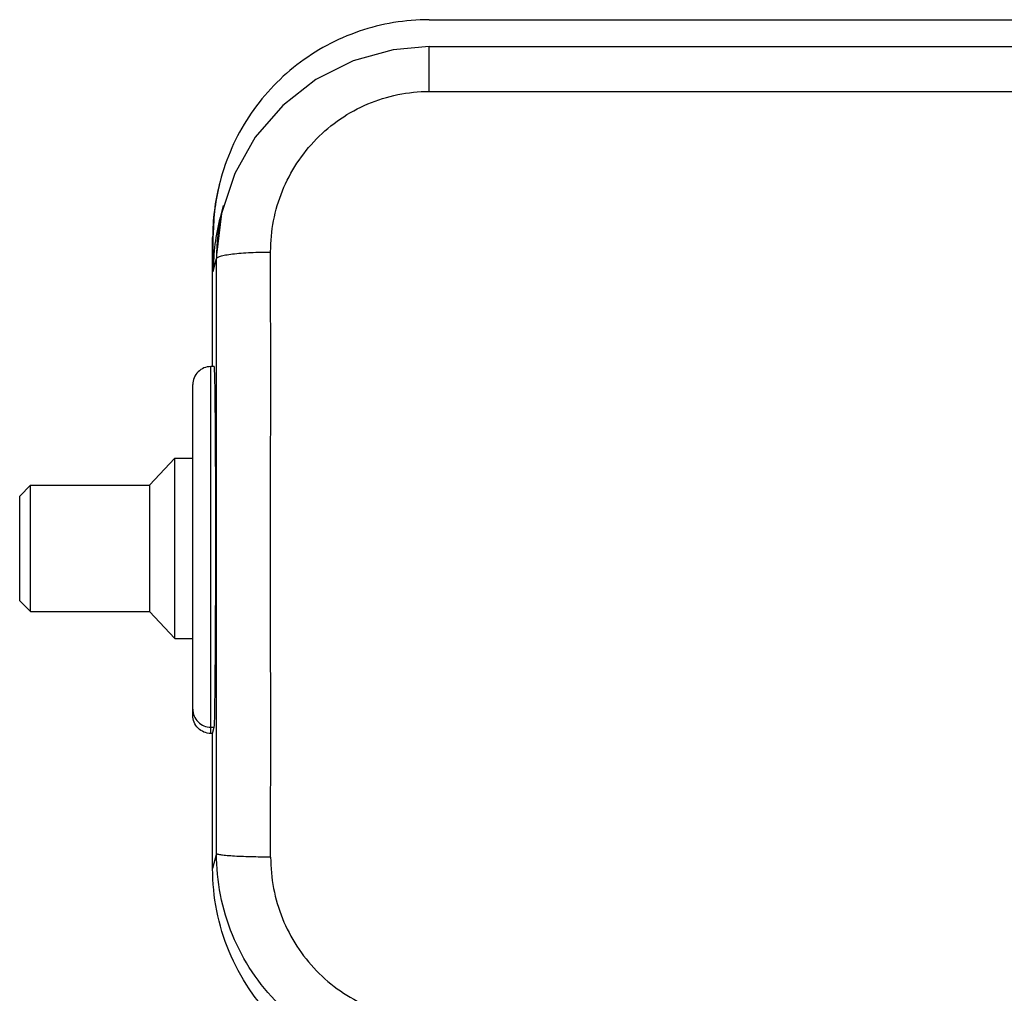
# Model space of a CAD drawing. Units: millimetres. Extents: x 2090 to 2684, y 588 to 1008.
# Drawn here: x 2213 to 2240, y 875 to 902 of the extents above; entities that cross this region are included whole.
import ezdxf

# ---------------------------------------------------------------- set-up
doc = ezdxf.new("R2010")
doc.units = ezdxf.units.MM
doc.header["$LTSCALE"] = 65.395
doc.layers.add('H16A-MCV____-1_H16A-M_SOLIDLINE', color=7, linetype='CONTINUOUS')
doc.layers.add('H16A-MCV_______-1_____SOLIDLINE', color=7, linetype='CONTINUOUS')

msp = doc.modelspace()

# ---------------------------------------------------------------- linework, layer by layer
at = {"layer": 'H16A-MCV____-1_H16A-M_SOLIDLINE', "color": 7, "linetype": 'Continuous'}
for p, q in [((2224.394, 901.729), (2249.594, 901.729)), ((2224.394, 899.739), (2224.394, 900.984)), ((2224.394, 900.984), (2249.594, 900.984)), ((2224.394, 899.739), (2250.094, 899.739)), ((2218.687, 896.575), (2218.602, 896.245)), ((2218.394, 895.68), (2218.412, 895.75)), ((2218.412, 894.751), (2218.412, 895.75)), ((2218.394, 892.11), (2218.394, 895.68)), ((2218.412, 894.751), (2218.501, 895.106)), ((2218.344, 881.939), (2218.344, 892.11)), ((2218.439, 892.11), (2218.344, 892.11)), ((2217.844, 882.438), (2217.844, 891.61)), ((2218.344, 882.113), (2218.438, 882.113)), ((2218.394, 881.939), (2218.438, 882.113)), ((2218.394, 881.939), (2218.344, 881.939)), ((2218.394, 878.191), (2218.394, 881.939)), ((2218.5, 878.613), (2218.394, 878.191))]:
    msp.add_line(p, q, dxfattribs=at)
msp.add_lwpolyline([(2224.394, 900.984), (2223.401, 900.892), (2222.29, 900.584), (2221.253, 900.067), (2220.336, 899.354), (2219.576, 898.474), (2219.006, 897.462), (2218.644, 896.359), (2218.502, 895.209)], dxfattribs=at)
for centre, radius, start, end in [((2224.388, 895.68), 5.994, 165.5259, 179.9984), ((2224.388, 895.75), 5.977, 165.5259, 179.9984), ((2224.36, 895.109), 5.86, 165.5199, 178.5114), ((2224.388, 894.751), 5.977, 165.5259, 179.9984), ((2224.357, 895.109), 5.856, 178.51, 180.0328), ((2218.344, 891.61), 0.5, 90, 180.0027)]:
    msp.add_arc(centre, radius, start, end, dxfattribs=at)
msp.add_ellipse((2218.438, 887.11), major_axis=(0.002, 5), ratio=0.008722, start_param=-3.106683, end_param=-0.00033, dxfattribs=at)
for points, knots in [([(2224.394, 901.729), (2224.066, 901.729), (2223.408, 901.675), (2222.449, 901.433), (2221.543, 901.037), (2220.714, 900.498), (2219.984, 899.83), (2219.374, 899.052), (2218.9, 898.184), (2218.683, 897.561), (2218.601, 897.244)], [0, 0, 0, 0, 0.12502, 0.250068, 0.375078, 0.50009, 0.625086, 0.750072, 0.875047, 1, 1, 1, 1]), ([(2220.002, 895.296), (2220.002, 895.584), (2220.056, 896.162), (2220.305, 896.994), (2220.708, 897.764), (2221.253, 898.442), (2221.921, 899.002), (2222.687, 899.421), (2223.523, 899.68), (2224.104, 899.739), (2224.394, 899.739)], [0, 0, 0, 0, 0.124648, 0.249253, 0.37388, 0.49864, 0.623637, 0.748884, 0.874386, 1, 1, 1, 1]), ([(2218.501, 895.106), (2218.502, 895.12), (2218.527, 895.14), (2218.565, 895.158), (2218.614, 895.175), (2218.677, 895.191), (2218.788, 895.213), (2218.959, 895.237), (2219.193, 895.259), (2219.545, 895.281), (2219.817, 895.287), (2220, 895.287)], [0, 0, 0, 0, 0.028, 0.052599, 0.085805, 0.128224, 0.179777, 0.308521, 0.465715, 0.640731, 1, 1, 1, 1]), ([(2220.002, 878.509), (2220.004, 881.311), (2220.001, 886.907), (2220.004, 892.502), (2220.002, 895.296)], [0, 0, 0, 0, 0.500676, 1, 1, 1, 1]), ([(2218.5, 878.613), (2218.501, 879.989), (2218.504, 885.486), (2218.504, 890.984), (2218.501, 895.106)], [0, 0, 0, 0, 0.250237, 1, 1, 1, 1]), ([(2217.844, 882.613), (2217.844, 882.548), (2217.87, 882.417), (2217.981, 882.251), (2218.148, 882.139), (2218.279, 882.113), (2218.344, 882.113)], [0, 0, 0, 0, 0.249891, 0.499769, 0.749847, 1, 1, 1, 1]), ([(2218.344, 881.939), (2218.279, 881.939), (2218.148, 881.965), (2217.982, 882.076), (2217.87, 882.242), (2217.844, 882.373), (2217.844, 882.438)], [0, 0, 0, 0, 0.250093, 0.5001, 0.750047, 1, 1, 1, 1]), ([(2224.394, 872.698), (2224.008, 872.698), (2223.234, 872.775), (2222.119, 873.115), (2221.093, 873.667), (2220.194, 874.408), (2219.458, 875.31), (2218.911, 876.339), (2218.575, 877.453), (2218.499, 878.227), (2218.5, 878.613)], [0, 0, 0, 0, 0.125088, 0.250151, 0.375173, 0.500153, 0.625108, 0.750052, 0.875012, 1, 1, 1, 1]), ([(2218.5, 878.613), (2218.5, 878.609), (2218.51, 878.601), (2218.531, 878.594), (2218.565, 878.586), (2218.613, 878.577), (2218.676, 878.569), (2218.788, 878.557), (2218.958, 878.545), (2219.192, 878.533), (2219.453, 878.525), (2219.726, 878.52), (2219.909, 878.518), (2220, 878.518)], [0, 0, 0, 0, 0.007384, 0.021881, 0.044916, 0.0772, 0.119167, 0.170633, 0.30008, 0.458836, 0.635953, 0.819836, 1, 1, 1, 1]), ([(2220.002, 878.509), (2220.003, 878.219), (2220.055, 877.638), (2220.304, 876.8), (2220.707, 876.024), (2221.251, 875.339), (2221.919, 874.774), (2222.685, 874.35), (2223.522, 874.088), (2224.104, 874.03), (2224.394, 874.029)], [0, 0, 0, 0, 0.124949, 0.249842, 0.374721, 0.499603, 0.624566, 0.749624, 0.874788, 1, 1, 1, 1]), ([(2224.394, 872.195), (2224.002, 872.195), (2223.216, 872.272), (2222.083, 872.615), (2221.039, 873.173), (2220.124, 873.924), (2219.373, 874.838), (2218.815, 875.882), (2218.472, 877.013), (2218.394, 877.799), (2218.394, 878.191)], [0, 0, 0, 0, 0.125038, 0.25007, 0.375091, 0.500098, 0.62509, 0.750068, 0.875037, 1, 1, 1, 1])]:
    msp.add_open_spline(points, degree=3, knots=knots, dxfattribs=at)
at = {"layer": 'H16A-MCV_______-1_____SOLIDLINE', "color": 7, "linetype": 'Continuous'}
for p, q in [((2216.644, 888.818), (2217.344, 889.568)), ((2217.344, 884.568), (2217.344, 889.568)), ((2217.344, 889.568), (2217.844, 889.568)), ((2213.044, 888.518), (2213.344, 888.818)), ((2213.344, 885.318), (2213.344, 888.818)), ((2213.344, 888.818), (2216.644, 888.818)), ((2216.644, 888.818), (2216.644, 885.318)), ((2213.044, 885.618), (2213.044, 888.518)), ((2213.044, 885.618), (2213.344, 885.318)), ((2213.344, 885.318), (2216.644, 885.318)), ((2216.644, 885.318), (2217.344, 884.568)), ((2217.344, 884.568), (2217.844, 884.568))]:
    msp.add_line(p, q, dxfattribs=at)

doc.saveas('drawing.dxf')
